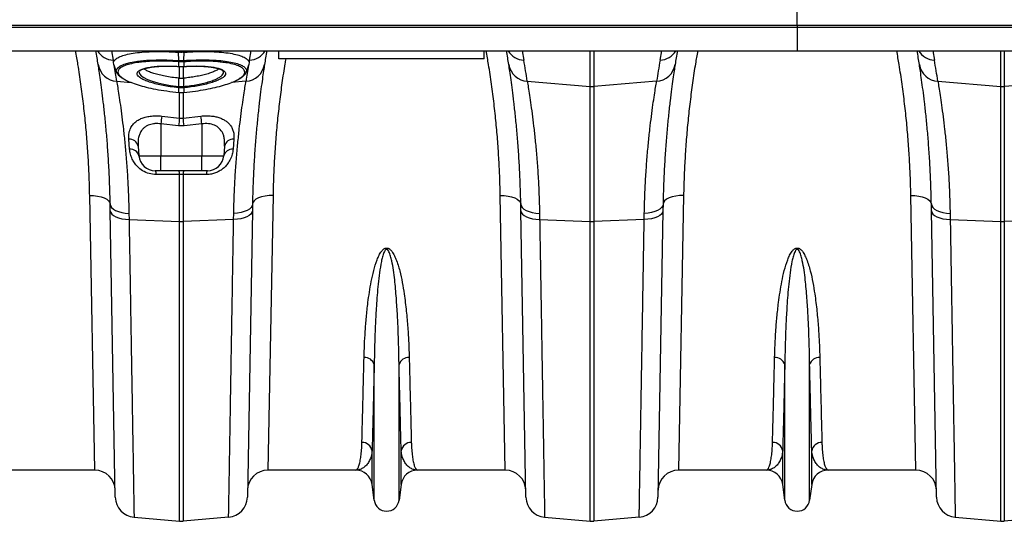
# Model space of a CAD drawing. Units: millimetres. Extents: x 773 to 17139, y 764 to 7801.
# Drawn here: x 4249 to 4729, y 6085 to 6330 of the extents above; entities that cross this region are included whole.
import ezdxf

# ---------------------------------------------------------------- set-up
doc = ezdxf.new("R2010")
doc.units = ezdxf.units.MM
doc.layers.add('ACO_DRAINAGE', color=7, linetype='CONTINUOUS')

# ---------------------------------------------------------------- blocks, each defined once
blk = doc.blocks.new('ACO_-_32831_-_PLAN')
at = {"layer": 'ACO_DRAINAGE', "linetype": 'Continuous'}
for p, q in [((0.03, 237), (0.03, 279)), ((-1004.58, 236), (0, 236)), ((-1004.55, 237), (0.03, 237)), ((0.03, 237), (0, 236)), ((0, 236), (1004.58, 236)), ((0, 236), (0, 224.4)), ((0.03, 237), (1004.62, 237)), ((-1004.58, 224.4), (0, 224.4)), ((-334, 224.4), (-333.19, 219.85)), ((-301.37, 223.76), (-300.87, 223.72)), ((-301.24, 219.7), (-301.37, 223.76)), ((-300.87, 223.72), (-300.87, 224.4)), ((-299.13, 224.4), (-299.13, 223.72)), ((-299.13, 223.72), (-298.63, 223.76)), ((-298.76, 219.7), (-298.63, 223.76)), ((-266.81, 219.85), (-266, 224.4)), ((-252.5, 220.5), (-252.5, 224.4)), ((-152.5, 220.5), (-152.5, 224.4)), ((-134, 224.4), (-133.19, 219.85)), ((-100.87, 207), (-100.87, 224.4)), ((-99.13, 224.4), (-99.13, 207)), ((-66.81, 219.85), (-66, 224.4)), ((0, 224.4), (1004.58, 224.4)), ((66, 224.4), (66.81, 219.85)), ((99.13, 207), (99.13, 224.4)), ((100.87, 224.4), (100.87, 207)), ((-332.82, 217.68), (-333.02, 218.85)), ((-332.91, 217.65), (-331.54, 213.88)), ((-331.72, 214.69), (-331.3, 215.89)), ((-331.3, 215.89), (-329.97, 217.02)), ((-329.97, 217.02), (-327.84, 217.98)), ((-327.84, 217.98), (-324.87, 218.79)), ((-324.87, 218.79), (-321.28, 219.41)), ((-321.28, 219.41), (-316.98, 219.83)), ((-316.98, 219.83), (-312.3, 220.02)), ((-312.3, 220.02), (-307.14, 219.99)), ((-307.14, 219.99), (-301.24, 219.7)), ((-301.34, 216.83), (-301.22, 216.82)), ((-301.33, 216.8), (-301.34, 216.83)), ((-301.33, 216.8), (-301.2, 216.79)), ((-301.33, 216.8), (-301.33, 216.8)), ((-301.24, 219.7), (-301.24, 219.7)), ((-301.24, 219.7), (-301.24, 219.7)), ((-301.22, 219.07), (-301.24, 219.07)), ((-301.22, 216.82), (-301.22, 219.07)), ((-301.21, 216.79), (-301.22, 216.82)), ((-301.2, 216.79), (-301.21, 216.79)), ((-300.87, 211.07), (-300.87, 216.77)), ((-299.13, 216.78), (-299.13, 211.07)), ((-298.8, 216.79), (-298.67, 216.8)), ((-298.79, 216.79), (-298.8, 216.79)), ((-298.78, 216.82), (-298.79, 216.79)), ((-298.78, 219.07), (-298.78, 216.82)), ((-298.76, 219.07), (-298.78, 219.07)), ((-298.78, 216.82), (-298.66, 216.83)), ((-298.67, 216.8), (-298.05, 216.84)), ((-298.66, 216.83), (-298.67, 216.8)), ((-298.67, 216.8), (-298.67, 216.8)), ((-268.46, 213.88), (-267.09, 217.65)), ((-266.98, 218.85), (-267.18, 217.68)), ((-152.5, 220.5), (-252.5, 220.5)), ((-331.52, 214.04), (-331.72, 214.69)), ((-320.49, 214.05), (-320.52, 213.91)), ((-320.52, 213.91), (-320.29, 213.13)), ((-320.4, 214.46), (-320.42, 214.4)), ((-320.29, 213.13), (-319.6, 212.3)), ((-319.6, 212.3), (-318.33, 211.39)), ((-318.33, 211.39), (-316.49, 210.48)), ((-301.22, 207.05), (-301.23, 211.1)), ((-300.87, 211.07), (-301.23, 211.1)), ((-298.77, 211.1), (-299.13, 211.07)), ((-298.78, 207.05), (-298.77, 211.1)), ((-279.61, 214.39), (-279.63, 214.46)), ((-331.49, 209.6), (-324.38, 208.99)), ((-316.49, 210.48), (-314.24, 209.63)), ((-314.24, 209.63), (-311.52, 208.84)), ((-311.52, 208.84), (-308.55, 208.15)), ((-308.55, 208.15), (-305.25, 207.57)), ((-305.25, 207.57), (-301.22, 207.05)), ((-301.22, 206.42), (-301.3, 206.43)), ((-301.22, 207.05), (-301.14, 207.05)), ((-301.22, 207.05), (-301.22, 207.05)), ((-301.22, 207.05), (-301.22, 207.05)), ((-301.22, 204.17), (-301.22, 206.42)), ((-298.86, 207.05), (-298.78, 207.05)), ((-298.7, 206.43), (-298.78, 206.42)), ((-298.78, 206.42), (-298.78, 204.17)), ((-268.51, 209.6), (-275.64, 208.99)), ((-131.49, 209.6), (-100.87, 207)), ((-100.87, 141.2), (-100.87, 207)), ((-68.51, 209.6), (-99.13, 207)), ((-99.13, 207), (-99.13, 141.2)), ((68.51, 209.6), (99.13, 207)), ((99.13, 141.2), (99.13, 207)), ((131.49, 209.6), (100.87, 207)), ((100.87, 207), (100.87, 141.2)), ((-301.28, 204.18), (-301.22, 204.17)), ((-301.28, 204.18), (-301.28, 204.15)), ((-301.28, 204.15), (-301.23, 204.14)), ((-301.28, 204.15), (-301.28, 204.15)), ((-301.22, 204.14), (-301.23, 204.14)), ((-301.22, 204.17), (-301.22, 204.14)), ((-300.87, 191.66), (-300.87, 204.23)), ((-299.13, 204.27), (-299.13, 191.66)), ((-298.78, 204.17), (-298.72, 204.18)), ((-298.78, 204.14), (-298.78, 204.17)), ((-298.77, 204.14), (-298.78, 204.14)), ((-298.77, 204.14), (-298.72, 204.15)), ((-298.72, 204.15), (-298.72, 204.18)), ((-298.72, 204.15), (-298.72, 204.15)), ((-309.56, 192.62), (-300.87, 191.66)), ((-299.13, 191.66), (-290.44, 192.62)), ((-301.31, 187.87), (-310, 188.82)), ((-310, 188.82), (-310, 173.3)), ((-298.69, 187.87), (-301.31, 187.87)), ((-300.87, 191.66), (-299.13, 191.66)), ((-290, 188.82), (-298.69, 187.87)), ((-290, 188.82), (-290, 173.3)), ((-325.18, 176.42), (-325.59, 181.3)), ((-321.05, 177.99), (-320.64, 173.3)), ((-278.95, 177.99), (-279.36, 173.3)), ((-274.41, 181.3), (-274.82, 176.42)), ((-320.64, 173.3), (-310, 173.3)), ((-310, 173.3), (-290, 173.3)), ((-310, 166), (-310, 173.3)), ((-290, 173.3), (-279.36, 173.3)), ((-290, 171.85), (-290, 173.3)), ((-290, 170.46), (-290, 171.85)), ((-290, 169.2), (-290, 170.46)), ((-290, 168.1), (-290, 169.2)), ((-290, 167.21), (-290, 168.1)), ((-310, 166), (-312.67, 166)), ((-290, 166), (-310, 166)), ((-300.87, 141.2), (-300.87, 164.13)), ((-299.13, 164.13), (-300.87, 164.13)), ((-299.13, 164.13), (-299.13, 141.2)), ((-290, 166.54), (-290, 167.21)), ((-290, 166.14), (-290, 166.54)), ((-290, 166), (-290, 166.14)), ((-287.33, 166), (-290, 166)), ((-342.21, 20), (-344.65, 153.88)), ((-344.65, 153.88), (-342.71, 153.82)), ((-342.71, 153.82), (-340.84, 153.6)), ((-340.84, 153.6), (-339.12, 153.23)), ((-259.16, 153.6), (-260.88, 153.23)), ((-257.29, 153.82), (-259.16, 153.6)), ((-255.35, 153.88), (-257.79, 20)), ((-255.35, 153.88), (-257.29, 153.82)), ((-142.21, 20), (-144.65, 153.88)), ((-144.65, 153.88), (-142.71, 153.82)), ((-142.71, 153.82), (-140.84, 153.6)), ((-140.84, 153.6), (-139.12, 153.23)), ((-59.16, 153.6), (-60.88, 153.23)), ((-57.29, 153.82), (-59.16, 153.6)), ((-55.35, 153.88), (-57.79, 20)), ((-55.35, 153.88), (-57.29, 153.82)), ((57.79, 20), (55.35, 153.88)), ((55.35, 153.88), (57.29, 153.82)), ((57.29, 153.82), (59.16, 153.6)), ((59.16, 153.6), (60.88, 153.23)), ((-339.12, 153.23), (-337.61, 152.71)), ((-337.61, 152.71), (-336.36, 152.07)), ((-336.36, 152.07), (-335.43, 151.33)), ((-335.43, 151.33), (-334.86, 150.53)), ((-334.86, 150.53), (-334.65, 149.68)), ((-334.59, 146.41), (-334.65, 149.68)), ((-334.65, 149.68), (-334.47, 148.83)), ((-334.47, 148.83), (-333.95, 148.01)), ((-265.53, 148.83), (-266.05, 148.01)), ((-265.35, 149.68), (-265.53, 148.83)), ((-265.35, 149.68), (-265.41, 146.41)), ((-265.14, 150.53), (-265.35, 149.68)), ((-264.57, 151.33), (-265.14, 150.53)), ((-263.64, 152.07), (-264.57, 151.33)), ((-262.39, 152.71), (-263.64, 152.07)), ((-260.88, 153.23), (-262.39, 152.71)), ((-139.12, 153.23), (-137.61, 152.71)), ((-137.61, 152.71), (-136.36, 152.07)), ((-136.36, 152.07), (-135.43, 151.33)), ((-135.43, 151.33), (-134.86, 150.53)), ((-134.86, 150.53), (-134.65, 149.68)), ((-134.59, 146.41), (-134.65, 149.68)), ((-134.65, 149.68), (-134.47, 148.83)), ((-134.47, 148.83), (-133.95, 148.01)), ((-65.53, 148.83), (-66.05, 148.01)), ((-65.35, 149.68), (-65.53, 148.83)), ((-65.35, 149.68), (-65.41, 146.41)), ((-65.14, 150.53), (-65.35, 149.68)), ((-64.57, 151.33), (-65.14, 150.53)), ((-63.64, 152.07), (-64.57, 151.33)), ((-62.39, 152.71), (-63.64, 152.07)), ((-60.88, 153.23), (-62.39, 152.71)), ((60.88, 153.23), (62.39, 152.71)), ((62.39, 152.71), (63.64, 152.07)), ((63.64, 152.07), (64.57, 151.33)), ((64.57, 151.33), (65.14, 150.53)), ((65.14, 150.53), (65.35, 149.68)), ((65.41, 146.41), (65.35, 149.68)), ((65.35, 149.68), (65.53, 148.83)), ((65.53, 148.83), (66.05, 148.01)), ((-332.16, 6.8), (-334.59, 146.41)), ((-334.59, 146.41), (-334.41, 145.6)), ((-334.41, 145.6), (-333.89, 144.82)), ((-333.95, 148.01), (-333.12, 147.25)), ((-333.89, 144.82), (-333.06, 144.11)), ((-333.12, 147.25), (-332, 146.59)), ((-333.06, 144.11), (-331.94, 143.47)), ((-332, 146.59), (-330.63, 146.03)), ((-330.63, 146.03), (-329.06, 145.6)), ((-329.06, 145.6), (-327.34, 145.32)), ((-327.34, 145.32), (-325.52, 145.19)), ((-325.52, 145.19), (-325.47, 142.16)), ((-274.53, 142.16), (-274.48, 145.19)), ((-272.66, 145.32), (-274.48, 145.19)), ((-270.94, 145.6), (-272.66, 145.32)), ((-269.37, 146.03), (-270.94, 145.6)), ((-268, 146.59), (-269.37, 146.03)), ((-266.94, 144.11), (-268.06, 143.47)), ((-266.88, 147.25), (-268, 146.59)), ((-265.41, 146.41), (-267.84, 6.8)), ((-266.11, 144.82), (-266.94, 144.11)), ((-266.05, 148.01), (-266.88, 147.25)), ((-265.59, 145.6), (-266.11, 144.82)), ((-265.41, 146.41), (-265.59, 145.6)), ((-132.16, 6.8), (-134.59, 146.41)), ((-134.59, 146.41), (-134.41, 145.6)), ((-134.41, 145.6), (-133.89, 144.82)), ((-133.95, 148.01), (-133.12, 147.25)), ((-133.89, 144.82), (-133.06, 144.11)), ((-133.12, 147.25), (-132, 146.59)), ((-133.06, 144.11), (-131.94, 143.47)), ((-132, 146.59), (-130.63, 146.03)), ((-130.63, 146.03), (-129.06, 145.6)), ((-129.06, 145.6), (-127.34, 145.32)), ((-127.34, 145.32), (-125.52, 145.19)), ((-125.52, 145.19), (-125.47, 142.16)), ((-74.53, 142.16), (-74.48, 145.19)), ((-72.66, 145.32), (-74.48, 145.19)), ((-70.94, 145.6), (-72.66, 145.32)), ((-69.37, 146.03), (-70.94, 145.6)), ((-68, 146.59), (-69.37, 146.03)), ((-66.94, 144.11), (-68.06, 143.47)), ((-66.88, 147.25), (-68, 146.59)), ((-65.41, 146.41), (-67.84, 6.8)), ((-66.11, 144.82), (-66.94, 144.11)), ((-66.05, 148.01), (-66.88, 147.25)), ((-65.59, 145.6), (-66.11, 144.82)), ((-65.41, 146.41), (-65.59, 145.6)), ((67.84, 6.8), (65.41, 146.41)), ((65.41, 146.41), (65.59, 145.6)), ((65.59, 145.6), (66.11, 144.82)), ((66.05, 148.01), (66.88, 147.25)), ((66.11, 144.82), (66.94, 144.11)), ((66.88, 147.25), (68, 146.59)), ((66.94, 144.11), (68.06, 143.47)), ((68, 146.59), (69.37, 146.03)), ((69.37, 146.03), (70.94, 145.6)), ((70.94, 145.6), (72.66, 145.32)), ((72.66, 145.32), (74.48, 145.19)), ((74.48, 145.19), (74.53, 142.16)), ((-331.94, 143.47), (-330.57, 142.95)), ((-330.57, 142.95), (-329, 142.54)), ((-329, 142.54), (-327.28, 142.28)), ((-327.28, 142.28), (-325.47, 142.16)), ((-325.47, 142.16), (-300.87, 141.2)), ((-300.87, -4.92), (-300.87, 141.2)), ((-274.53, 142.16), (-299.13, 141.2)), ((-299.13, 141.2), (-299.13, -4.92)), ((-272.72, 142.28), (-274.53, 142.16)), ((-271, 142.54), (-272.72, 142.28)), ((-269.43, 142.95), (-271, 142.54)), ((-268.06, 143.47), (-269.43, 142.95)), ((-131.94, 143.47), (-130.57, 142.95)), ((-130.57, 142.95), (-129, 142.54)), ((-129, 142.54), (-127.28, 142.28)), ((-127.28, 142.28), (-125.47, 142.16)), ((-125.47, 142.16), (-100.87, 141.2)), ((-100.87, -4.92), (-100.87, 141.2)), ((-74.53, 142.16), (-99.13, 141.2)), ((-99.13, 141.2), (-99.13, -4.92)), ((-72.72, 142.28), (-74.53, 142.16)), ((-71, 142.54), (-72.72, 142.28)), ((-69.43, 142.95), (-71, 142.54)), ((-68.06, 143.47), (-69.43, 142.95)), ((68.06, 143.47), (69.43, 142.95)), ((69.43, 142.95), (71, 142.54)), ((71, 142.54), (72.72, 142.28)), ((72.72, 142.28), (74.53, 142.16)), ((74.53, 142.16), (99.13, 141.2)), ((99.13, -4.92), (99.13, 141.2)), ((125.47, 142.16), (100.87, 141.2)), ((100.87, 141.2), (100.87, -4.92)), ((-206.05, 5.3), (-206.05, 71.46)), ((-193.95, 5.3), (-193.95, 71.46)), ((-6.05, 5.3), (-6.05, 71.46)), ((6.05, 5.3), (6.05, 71.46)), ((-207.08, 13.05), (-207.08, 29.42)), ((-192.92, 13.05), (-192.92, 29.42)), ((-7.08, 13.05), (-7.08, 29.42)), ((7.08, 13.05), (7.08, 29.42)), ((-342.21, 20), (-384.99, 20)), ((-215.01, 20), (-257.79, 20)), ((-142.21, 20), (-184.99, 20)), ((-15.01, 20), (-57.79, 20)), ((57.79, 20), (15.01, 20)), ((-206.05, 5.3), (-207.08, 13.05)), ((-192.92, 13.05), (-193.95, 5.3)), ((-6.05, 5.3), (-7.08, 13.05)), ((7.08, 13.05), (6.05, 5.3)), ((-323.03, -2.99), (-300.87, -4.92)), ((-276.97, -2.99), (-299.13, -4.92)), ((-123.03, -2.99), (-100.87, -4.92)), ((-76.97, -2.99), (-99.13, -4.92)), ((76.97, -2.99), (99.13, -4.92)), ((123.03, -2.99), (100.87, -4.92))]:
    blk.add_line(p, q, dxfattribs=at)
for centre, radius, start, end in [((-834.57, 140.95), 500, 8.8327, 9.6077), ((-332.53, 229.72), 9.89, 212.4879, 266.1263), ((-267.47, 229.72), 9.89, 273.8737, 327.5121), ((234.57, 140.95), 500, 170.3923, 171.1673), ((-634.57, 140.95), 500, 8.8327, 9.6077), ((-132.53, 229.72), 9.89, 212.4879, 266.1263), ((-67.47, 229.72), 9.89, 273.8737, 327.5121), ((434.57, 140.95), 500, 170.3923, 171.1673), ((-434.57, 140.95), 500, 8.8327, 9.6077), ((67.47, 229.72), 9.89, 212.4879, 266.1263), ((-330.88, 219.34), 9.76, 189.4778, 266.3957), ((-835.45, 131.29), 510, 9.8858, 10), ((-835.45, 131.29), 510, 8.8327, 9.7109), ((-297.05, 219.36), 4.2, 175.4472, 183.978), ((-296.92, 219.35), 4.31, 175.4296, 183.7383), ((-303.08, 219.35), 4.31, 356.2617, 4.5704), ((-302.95, 219.36), 4.2, 356.022, 4.5528), ((-269.12, 219.34), 9.76, 273.6043, 350.5222), ((235.45, 131.29), 510, 170.2891, 171.1673), ((235.45, 131.29), 510, 170, 170.1142), ((-130.88, 219.34), 9.76, 189.4778, 266.3957), ((-635.45, 131.29), 510, 8.8327, 10), ((435.45, 131.29), 510, 170, 171.1673), ((-69.12, 219.34), 9.76, 273.6043, 350.5222), ((69.12, 219.34), 9.76, 189.4778, 266.3957), ((-435.45, 131.29), 510, 8.8327, 10), ((-309.35, 207.83), 8.17, 350.1434, 354.5637), ((-309.2, 207.81), 8.1, 350.1044, 354.5613), ((-290.8, 207.81), 8.1, 185.4387, 189.8956), ((-290.65, 207.83), 8.17, 185.4363, 189.8566), ((-100, 217.27), 10.3, 265.1483, 274.8517), ((100, 217.27), 10.3, 265.1483, 274.8517), ((-11.73, 156.53), 300.01, 173.0908, 173.821), ((-588.27, 156.53), 300.01, 6.179, 6.9092), ((-2.49, 155.4), 300.58, 173.0713, 173.7978), ((-597.51, 155.4), 300.58, 6.2022, 6.9287), ((-325.22, 177.03), 4.28, 12.9189, 94.9701), ((-274.78, 177.03), 4.28, 85.0299, 167.0811), ((-324.71, 172.24), 4.21, 14.6432, 96.4374), ((-312.67, 174), 8, 185, 270), ((-287.33, 174), 8, 270, 355), ((-275.29, 172.24), 4.21, 83.5626, 165.3568), ((-315.48, 164.35), 3.26, 355.5218, 30.314), ((-304.05, 164.37), 3.19, 355.5319, 30.6454), ((-295.95, 164.37), 3.19, 149.3546, 184.4681), ((-284.52, 164.35), 3.26, 149.686, 184.4782), ((-300, 163.65), 22.47, 267.7771, 272.2229), ((-100, 163.65), 22.47, 267.7771, 272.2229), ((100, 163.65), 22.47, 267.7771, 272.2229), ((-210.64, 70.07), 4.79, 16.8212, 94.3923), ((-189.36, 70.07), 4.79, 85.6077, 163.1788), ((-10.64, 70.07), 4.79, 16.8212, 94.3923), ((10.64, 70.07), 4.79, 85.6077, 163.1788), ((-211.94, 28.61), 4.93, 9.5346, 91.1391), ((-188.06, 28.61), 4.93, 88.8609, 170.4654), ((-11.94, 28.61), 4.93, 9.5346, 91.1391), ((11.94, 28.61), 4.93, 88.8609, 170.4654), ((-342.21, 10), 10, 1, 90), ((-257.79, 10), 10, 90, 179), ((-215.01, 12), 8, 7.5666, 90), ((-184.99, 12), 8, 90, 172.4334), ((-142.21, 10), 10, 1, 90), ((-57.79, 10), 10, 90, 179), ((-15.01, 12), 8, 7.5666, 90), ((15.01, 12), 8, 90, 172.4334), ((57.79, 10), 10, 1, 90), ((-322.16, 6.98), 10, 181, 265), ((-277.84, 6.98), 10, 275, 359), ((-200, 6.1), 6.1, 187.5666, 352.4334), ((-122.16, 6.98), 10, 181, 265), ((-77.84, 6.98), 10, 275, 359), ((0, 6.1), 6.1, 187.5666, 352.4334), ((77.84, 6.98), 10, 181, 265), ((-300, 5.04), 10, 265, 275), ((-100, 5.04), 10, 265, 275), ((100, 5.04), 10, 265, 275)]:
    blk.add_arc(centre, radius, start, end, dxfattribs=at)
for points, knots in [([(-344.65, 153.88), (-344.72, 156.74), (-344.85, 162.46), (-345.27, 171.24), (-345.86, 180.17), (-346.66, 189.31), (-347.66, 198.63), (-348.88, 208.12), (-350.16, 216.72), (-351.12, 222.17), (-351.51, 224.4)], [0, 0, 0, 0, 0.127406, 0.254811, 0.383214, 0.511618, 0.643229, 0.774841, 0.907579, 1, 1, 1, 1]), ([(-333.02, 218.85), (-332.93, 219.1), (-332.69, 219.79), (-331.53, 220.83), (-329.35, 221.89), (-326.32, 222.77), (-322.56, 223.46), (-318.14, 223.92), (-313.07, 224.15), (-307.43, 224.13), (-303.39, 223.89), (-301.37, 223.76)], [0, 0, 0, 0, 0.066908, 0.1806703, 0.2944349, 0.4084553, 0.5224763, 0.6367768, 0.7510766, 0.8755392, 1, 1, 1, 1]), ([(-299.13, 223.72), (-299.24, 223.72), (-299.59, 223.69), (-300.17, 223.68), (-300.64, 223.71), (-300.87, 223.72)], [0, 0, 0, 0, 0.196581, 0.598291, 1, 1, 1, 1]), ([(-298.63, 223.76), (-296.78, 223.88), (-293.06, 224.11), (-287.7, 224.16), (-282.7, 223.98), (-278.17, 223.56), (-274.28, 222.91), (-271.1, 222.05), (-268.77, 221.02), (-267.39, 219.93), (-267.1, 219.17), (-266.98, 218.85)], [0, 0, 0, 0, 0.114368, 0.228739, 0.343104, 0.45747, 0.571916, 0.686361, 0.800692, 0.91502, 1, 1, 1, 1]), ([(-144.65, 153.88), (-144.72, 156.74), (-144.85, 162.46), (-145.27, 171.24), (-145.86, 180.17), (-146.66, 189.31), (-147.66, 198.63), (-148.88, 208.12), (-150.16, 216.72), (-151.12, 222.17), (-151.51, 224.4)], [0, 0, 0, 0, 0.127406, 0.254811, 0.383214, 0.511618, 0.643229, 0.774841, 0.907579, 1, 1, 1, 1]), ([(-48.49, 224.4), (-48.86, 222.3), (-49.78, 217.11), (-51.01, 208.84), (-52.22, 199.63), (-53.24, 190.38), (-54.06, 181.15), (-54.69, 171.93), (-55.14, 162.82), (-55.28, 156.86), (-55.35, 153.88)], [0, 0, 0, 0, 0.087068, 0.214452, 0.342855, 0.471259, 0.602889, 0.734519, 0.867259, 1, 1, 1, 1]), ([(55.35, 153.88), (55.28, 156.74), (55.15, 162.46), (54.73, 171.24), (54.14, 180.17), (53.34, 189.31), (52.34, 198.63), (51.12, 208.12), (49.84, 216.72), (48.88, 222.17), (48.49, 224.4)], [0, 0, 0, 0, 0.127406, 0.254811, 0.383214, 0.511618, 0.643229, 0.774841, 0.907579, 1, 1, 1, 1]), ([(-334.65, 149.68), (-334.73, 152.96), (-334.88, 159.53), (-335.32, 168.74), (-335.88, 177.39), (-336.54, 185.45), (-337.26, 192.88), (-338.01, 199.56), (-338.74, 205.4), (-339.41, 210.41), (-340.03, 214.64), (-340.35, 216.7), (-340.5, 217.73)], [0, 0, 0, 0, 0.098662, 0.198031, 0.29655, 0.39507, 0.496397, 0.597724, 0.696882, 0.796039, 0.89802, 1, 1, 1, 1]), ([(-319.34, 218.93), (-319.78, 218.89), (-321.64, 218.71), (-324.31, 218.2), (-327.23, 217.4), (-329.31, 216.43), (-330.6, 215.31), (-331, 214.15), (-330.61, 212.93), (-329.57, 211.71), (-328.18, 210.86), (-327.51, 210.45)], [0, 0, 0, 0, 0.039467, 0.165385, 0.287241, 0.412594, 0.534455, 0.659853, 0.763963, 0.885108, 1, 1, 1, 1]), ([(-319.17, 210.75), (-319.67, 211.06), (-320.61, 211.64), (-321.35, 212.5), (-321.61, 213.23), (-321.45, 213.98), (-320.82, 214.7), (-319.54, 215.42), (-317.68, 216.03), (-315.33, 216.51), (-312.54, 216.84), (-309.4, 217.03), (-305.99, 217.05), (-303.25, 216.96), (-301.69, 216.85), (-301.34, 216.83)], [0, 0, 0, 0, 0.084611, 0.159188, 0.233766, 0.292761, 0.377944, 0.463128, 0.548483, 0.633839, 0.719162, 0.804484, 0.889809, 0.975134, 1, 1, 1, 1]), ([(-320.39, 214.46), (-320.39, 214.46), (-320.38, 214.5), (-320.29, 214.65), (-319.92, 214.97), (-319.24, 215.34), (-318.26, 215.71), (-316.98, 216.06), (-315.4, 216.38), (-313.55, 216.65), (-311.47, 216.84), (-309.21, 216.97), (-306.83, 217.01), (-304.36, 216.97), (-302.51, 216.88), (-301.5, 216.82), (-301.32, 216.81)], [0, 0, 0, 0, 0.006986, 0.078387, 0.148142, 0.221642, 0.297732, 0.378114, 0.46202, 0.548412, 0.636201, 0.72428, 0.811565, 0.897559, 0.982382, 1, 1, 1, 1]), ([(-301.24, 219.07), (-303.17, 219.19), (-306.82, 219.42), (-311.97, 219.43), (-316.16, 219.28), (-318.43, 219.03), (-319.34, 218.93)], [0, 0, 0, 0, 0.294587, 0.555514, 0.823984, 1, 1, 1, 1]), ([(-301.24, 219.7), (-301.24, 219.7), (-301.23, 219.7), (-301.22, 219.7), (-301.22, 219.7)], [0, 0, 0, 0, 0.002879, 1, 1, 1, 1]), ([(-301.22, 219.7), (-301.09, 219.69), (-300.68, 219.66), (-300, 219.65), (-299.32, 219.66), (-298.91, 219.69), (-298.78, 219.7)], [0, 0, 0, 0, 0.16039, 0.5, 0.838895, 1, 1, 1, 1]), ([(-298.78, 219.07), (-298.91, 219.06), (-299.32, 219.03), (-300, 219.02), (-300.68, 219.03), (-301.09, 219.06), (-301.22, 219.07)], [0, 0, 0, 0, 0.161147, 0.5, 0.839568, 1, 1, 1, 1]), ([(-301.22, 216.82), (-301.09, 216.81), (-300.69, 216.79), (-299.87, 216.77), (-299.19, 216.8), (-298.78, 216.82)], [0, 0, 0, 0, 0.156226, 0.50007, 1, 1, 1, 1]), ([(-301.2, 216.8), (-301.09, 216.79), (-300.36, 216.73), (-299.55, 216.73), (-298.87, 216.79), (-298.8, 216.79)], [0, 0, 0, 0, 0.1474656, 0.910781, 1, 1, 1, 1]), ([(-298.78, 219.7), (-298.78, 219.7), (-298.77, 219.7), (-298.76, 219.7), (-298.76, 219.7)], [0, 0, 0, 0, 0.997121, 1, 1, 1, 1]), ([(-298.76, 219.7), (-298.76, 219.7), (-298.09, 219.75), (-295.66, 219.9), (-291.47, 220.06), (-286.46, 220.03), (-281.79, 219.78), (-277.66, 219.31), (-274.14, 218.62), (-271.38, 217.76), (-269.41, 216.73), (-268.47, 215.69), (-268.17, 214.78), (-268.41, 214.26), (-268.51, 214.04)], [0, 0, 0, 0, 0.0000012, 0.0394324, 0.1422824, 0.2480821, 0.3509446, 0.4567562, 0.5598668, 0.6659711, 0.7688027, 0.8746387, 0.9473041, 1, 1, 1, 1]), ([(-279.82, 218.82), (-280.63, 218.93), (-282.74, 219.2), (-286.74, 219.4), (-291.63, 219.43), (-295.71, 219.28), (-298.1, 219.12), (-298.76, 219.07)], [0, 0, 0, 0, 0.154131, 0.404538, 0.65495, 0.905361, 1, 1, 1, 1]), ([(-298.66, 216.83), (-297.15, 216.91), (-294.43, 217.06), (-290.73, 217.03), (-287.58, 216.86), (-284.78, 216.52), (-282.42, 216.06), (-280.56, 215.46), (-279.29, 214.78), (-278.59, 214.04), (-278.41, 213.41), (-278.54, 212.72), (-279.05, 211.97), (-280.17, 211.07), (-281.36, 210.49), (-281.92, 210.22)], [0, 0, 0, 0, 0.101722, 0.18294, 0.264158, 0.345145, 0.426133, 0.506878, 0.587623, 0.658647, 0.72967, 0.765955, 0.84644, 0.926924, 1, 1, 1, 1]), ([(-298.05, 216.84), (-297.71, 216.86), (-296.6, 216.93), (-294.69, 216.99), (-292.36, 217), (-290.07, 216.93), (-287.88, 216.79), (-285.85, 216.57), (-284.03, 216.28), (-282.48, 215.93), (-281.24, 215.54), (-280.34, 215.13), (-279.81, 214.76), (-279.64, 214.53), (-279.62, 214.48), (-279.62, 214.47)], [0, 0, 0, 0, 0.034612, 0.115491, 0.200607, 0.287806, 0.376786, 0.466894, 0.557121, 0.646126, 0.732798, 0.816098, 0.895207, 0.97047, 1, 1, 1, 1]), ([(-272.68, 210.37), (-272.04, 210.73), (-270.64, 211.54), (-269.46, 212.79), (-269.03, 213.95), (-269.28, 215.06), (-270.21, 216.1), (-272.08, 217.13), (-274.8, 217.99), (-277.41, 218.56), (-279.3, 218.77), (-279.82, 218.82)], [0, 0, 0, 0, 0.104462, 0.229686, 0.354912, 0.443138, 0.569911, 0.696687, 0.823929, 0.951172, 1, 1, 1, 1]), ([(-259.5, 217.73), (-259.65, 216.75), (-259.95, 214.8), (-260.54, 210.75), (-261.2, 205.87), (-261.93, 200.07), (-262.68, 193.4), (-263.42, 185.96), (-264.08, 177.88), (-264.65, 169.18), (-265.11, 159.81), (-265.27, 153.06), (-265.35, 149.68)], [0, 0, 0, 0, 0.097081, 0.194803, 0.294341, 0.393878, 0.496269, 0.59866, 0.697548, 0.796435, 0.898218, 1, 1, 1, 1]), ([(-249.16, 220.5), (-249.3, 219.7), (-249.98, 215.81), (-251.01, 208.84), (-252.22, 199.62), (-253.24, 190.38), (-254.06, 181.15), (-254.69, 171.93), (-255.14, 162.82), (-255.28, 156.86), (-255.35, 153.88)], [0, 0, 0, 0, 0.035147, 0.1697756, 0.3054816, 0.4411876, 0.5803039, 0.7194206, 0.85971, 1, 1, 1, 1]), ([(-134.65, 149.68), (-134.73, 152.96), (-134.88, 159.53), (-135.32, 168.74), (-135.88, 177.39), (-136.54, 185.45), (-137.26, 192.88), (-138.01, 199.56), (-138.74, 205.4), (-139.41, 210.41), (-140.03, 214.64), (-140.35, 216.7), (-140.5, 217.73)], [0, 0, 0, 0, 0.098662, 0.198031, 0.29655, 0.39507, 0.496397, 0.597724, 0.696882, 0.796039, 0.89802, 1, 1, 1, 1]), ([(-59.5, 217.73), (-59.65, 216.75), (-59.95, 214.8), (-60.54, 210.75), (-61.2, 205.87), (-61.93, 200.07), (-62.68, 193.4), (-63.42, 185.96), (-64.08, 177.88), (-64.65, 169.18), (-65.11, 159.81), (-65.27, 153.06), (-65.35, 149.68)], [0, 0, 0, 0, 0.097081, 0.194803, 0.294341, 0.393878, 0.496269, 0.59866, 0.697548, 0.796435, 0.898218, 1, 1, 1, 1]), ([(65.35, 149.68), (65.27, 152.96), (65.12, 159.53), (64.68, 168.74), (64.12, 177.39), (63.46, 185.45), (62.74, 192.88), (61.99, 199.56), (61.26, 205.4), (60.59, 210.41), (59.97, 214.64), (59.65, 216.7), (59.5, 217.73)], [0, 0, 0, 0, 0.098662, 0.198031, 0.29655, 0.39507, 0.496397, 0.597724, 0.696882, 0.796039, 0.89802, 1, 1, 1, 1]), ([(-331.56, 214.03), (-331.55, 213.97), (-331.45, 213.61), (-331, 212.99), (-330.21, 212.14), (-329.15, 211.32), (-328.23, 210.8), (-327.8, 210.56)], [0, 0, 0, 0, 0.039202, 0.255054, 0.499188, 0.768261, 1, 1, 1, 1]), ([(-301.23, 211.1), (-302.35, 211.23), (-304.65, 211.48), (-307.86, 212.02), (-310.8, 212.66), (-313.36, 213.36), (-315.53, 214.14), (-317.23, 214.91), (-317.95, 215.44), (-318.28, 215.68)], [0, 0, 0, 0, 0.1497144, 0.3043291, 0.4456276, 0.5910924, 0.7312226, 0.8754667, 1, 1, 1, 1]), ([(-300.87, 211.07), (-300.66, 211.05), (-300.08, 211), (-299.5, 211.04), (-299.13, 211.07)], [0, 0, 0, 0, 0.358387, 1, 1, 1, 1]), ([(-298.78, 207.05), (-298.78, 207.05), (-298.22, 207.11), (-296.53, 207.3), (-293.72, 207.71), (-290.52, 208.32), (-287.56, 209.05), (-284.98, 209.86), (-282.82, 210.74), (-281.16, 211.66), (-280.01, 212.59), (-279.56, 213.34), (-279.44, 213.95), (-279.55, 214.23), (-279.61, 214.39)], [0, 0, 0, 0, 0.000002, 0.050953, 0.155046, 0.262173, 0.366118, 0.473098, 0.576752, 0.683417, 0.786755, 0.893069, 0.940289, 1, 1, 1, 1]), ([(-281.74, 215.68), (-281.81, 215.61), (-282.17, 215.27), (-283.33, 214.65), (-285.19, 213.85), (-287.48, 213.11), (-290.13, 212.44), (-292.94, 211.88), (-295.86, 211.42), (-297.79, 211.21), (-298.77, 211.1)], [0, 0, 0, 0, 0.033772, 0.177507, 0.316707, 0.459933, 0.599378, 0.742817, 0.869933, 1, 1, 1, 1]), ([(-272.39, 210.46), (-272.07, 210.63), (-271.2, 211.09), (-270.1, 211.88), (-269.15, 212.79), (-268.61, 213.49), (-268.49, 213.9), (-268.46, 213.98)], [0, 0, 0, 0, 0.162283, 0.436087, 0.711549, 0.940573, 1, 1, 1, 1]), ([(-331.49, 209.6), (-331.34, 208.65), (-331.02, 206.76), (-330.41, 202.82), (-329.71, 198.06), (-328.96, 192.49), (-328.21, 186.23), (-327.47, 179.29), (-326.79, 171.61), (-326.21, 163.31), (-325.76, 154.52), (-325.6, 148.31), (-325.52, 145.19)], [0, 0, 0, 0, 0.098681, 0.197364, 0.29895, 0.400537, 0.499197, 0.597857, 0.699328, 0.800798, 0.900049, 1, 1, 1, 1]), ([(-327.51, 210.45), (-327.45, 210.42), (-326.75, 209.95), (-324.64, 209.05), (-321.23, 207.83), (-317.1, 206.7), (-312.4, 205.69), (-307.06, 204.79), (-303.23, 204.39), (-301.28, 204.18)], [0, 0, 0, 0, 0.012544, 0.168758, 0.329542, 0.485823, 0.646644, 0.820211, 1, 1, 1, 1]), ([(-301.3, 206.43), (-302.72, 206.59), (-305.32, 206.88), (-308.94, 207.51), (-312.11, 208.2), (-314.92, 208.98), (-317.37, 209.84), (-318.57, 210.45), (-319.17, 210.75)], [0, 0, 0, 0, 0.1908913, 0.3527439, 0.5145944, 0.6763106, 0.8380266, 1, 1, 1, 1]), ([(-298.78, 206.42), (-298.96, 206.41), (-299.37, 206.37), (-300.12, 206.35), (-300.75, 206.38), (-301.16, 206.42), (-301.22, 206.42)], [0, 0, 0, 0, 0.223773, 0.500038, 0.924446, 1, 1, 1, 1]), ([(-301.14, 207.05), (-301.08, 207.04), (-300.7, 207.01), (-300.11, 206.98), (-299.41, 207), (-299.03, 207.03), (-298.86, 207.05)], [0, 0, 0, 0, 0.075561, 0.499961, 0.776214, 1, 1, 1, 1]), ([(-298.72, 204.18), (-296.84, 204.38), (-293.24, 204.76), (-288.14, 205.59), (-283.53, 206.55), (-279.37, 207.65), (-275.85, 208.86), (-273.61, 209.78), (-272.8, 210.29), (-272.68, 210.37)], [0, 0, 0, 0, 0.175642, 0.335418, 0.495191, 0.654583, 0.813973, 0.973535, 1, 1, 1, 1]), ([(-281.92, 210.22), (-281.98, 210.19), (-282.61, 209.85), (-284.3, 209.25), (-286.97, 208.43), (-290.06, 207.7), (-293.41, 207.09), (-296.34, 206.68), (-298.12, 206.49), (-298.7, 206.43)], [0, 0, 0, 0, 0.016757, 0.195948, 0.375348, 0.554751, 0.73413, 0.913514, 1, 1, 1, 1]), ([(-274.48, 145.19), (-274.4, 148.29), (-274.24, 154.49), (-273.79, 163.28), (-273.21, 171.63), (-272.52, 179.36), (-271.78, 186.35), (-271.02, 192.63), (-270.27, 198.22), (-269.58, 202.93), (-268.97, 206.81), (-268.66, 208.67), (-268.51, 209.6)], [0, 0, 0, 0, 0.099325, 0.198652, 0.300879, 0.403108, 0.502459, 0.60181, 0.70405, 0.806288, 0.902815, 1, 1, 1, 1]), ([(-131.49, 209.6), (-131.34, 208.65), (-131.02, 206.76), (-130.41, 202.82), (-129.71, 198.06), (-128.96, 192.49), (-128.21, 186.23), (-127.47, 179.29), (-126.79, 171.61), (-126.21, 163.31), (-125.76, 154.52), (-125.6, 148.31), (-125.52, 145.19)], [0, 0, 0, 0, 0.098681, 0.197364, 0.29895, 0.400537, 0.499197, 0.597857, 0.699328, 0.800798, 0.900049, 1, 1, 1, 1]), ([(-74.48, 145.19), (-74.4, 148.29), (-74.24, 154.49), (-73.79, 163.28), (-73.21, 171.63), (-72.52, 179.36), (-71.78, 186.35), (-71.02, 192.63), (-70.27, 198.22), (-69.58, 202.93), (-68.97, 206.81), (-68.66, 208.67), (-68.51, 209.6)], [0, 0, 0, 0, 0.0993253, 0.1986518, 0.3008794, 0.4031077, 0.502459, 0.6018099, 0.7040497, 0.8062881, 0.9028147, 1, 1, 1, 1]), ([(68.51, 209.6), (68.66, 208.65), (68.98, 206.76), (69.59, 202.82), (70.29, 198.06), (71.04, 192.49), (71.79, 186.23), (72.53, 179.29), (73.21, 171.61), (73.79, 163.31), (74.24, 154.52), (74.4, 148.31), (74.48, 145.19)], [0, 0, 0, 0, 0.098681, 0.197364, 0.29895, 0.400537, 0.499197, 0.597857, 0.699328, 0.800798, 0.900049, 1, 1, 1, 1]), ([(-301.22, 204.17), (-301.12, 204.16), (-300.71, 204.13), (-299.97, 204.1), (-299.26, 204.13), (-298.85, 204.17), (-298.78, 204.17)], [0, 0, 0, 0, 0.129337, 0.500012, 0.911882, 1, 1, 1, 1]), ([(-301.22, 204.15), (-301.1, 204.14), (-300.29, 204.05), (-299.47, 204.1), (-298.77, 204.14)], [0, 0, 0, 0, 0.149574, 1, 1, 1, 1]), ([(-325.59, 181.3), (-325.62, 182.15), (-325.67, 183.84), (-325.09, 186.07), (-324.08, 187.99), (-322.75, 189.49), (-321.09, 190.7), (-319.21, 191.63), (-317.02, 192.3), (-314.63, 192.69), (-312.1, 192.82), (-310.41, 192.68), (-309.56, 192.62)], [0, 0, 0, 0, 0.129831, 0.25955, 0.366774, 0.473889, 0.563466, 0.652965, 0.741796, 0.830564, 0.915281, 1, 1, 1, 1]), ([(-290.44, 192.62), (-289.67, 192.68), (-288.13, 192.81), (-285.86, 192.73), (-283.69, 192.44), (-281.69, 191.93), (-279.89, 191.22), (-278.29, 190.29), (-276.93, 189.16), (-275.78, 187.76), (-274.95, 186.12), (-274.35, 183.96), (-274.38, 182.3), (-274.41, 181.3)], [0, 0, 0, 0, 0.077025, 0.154046, 0.231572, 0.30913, 0.388374, 0.467667, 0.555133, 0.642658, 0.745006, 0.84742, 1, 1, 1, 1]), ([(-310, 188.82), (-310.96, 188.91), (-312.16, 189.02), (-314.28, 188.79), (-315.62, 188.42), (-317.08, 187.71), (-318.13, 187), (-319.27, 185.83), (-320.17, 184.39), (-320.83, 182.55), (-321.17, 180.41), (-321.09, 178.8), (-321.05, 177.99)], [0, 0, 0, 0, 0.1277599, 0.1596949, 0.2952332, 0.3284967, 0.4164353, 0.5044996, 0.614136, 0.7239319, 0.8618924, 1, 1, 1, 1]), ([(-278.95, 177.99), (-278.91, 178.94), (-278.84, 180.52), (-279.2, 182.6), (-279.9, 184.62), (-281.28, 186.64), (-283.69, 188.25), (-286.71, 189.08), (-288.91, 188.91), (-290, 188.82)], [0, 0, 0, 0, 0.163683, 0.270847, 0.377921, 0.554111, 0.708128, 0.854951, 1, 1, 1, 1]), ([(-312.23, 164.1), (-313.41, 164.19), (-315.76, 164.38), (-318.99, 165.89), (-321.32, 167.8), (-322.92, 169.8), (-324.06, 171.82), (-324.87, 174.06), (-325.08, 175.64), (-325.18, 176.42)], [0, 0, 0, 0, 0.1547811, 0.3105366, 0.4717054, 0.5885702, 0.7055959, 0.8527157, 1, 1, 1, 1]), ([(-274.82, 176.42), (-274.92, 175.61), (-275.14, 173.99), (-275.98, 171.73), (-277.12, 169.74), (-278.4, 168.15), (-279.87, 166.81), (-281.47, 165.72), (-283.28, 164.87), (-285.39, 164.23), (-286.92, 164.15), (-287.77, 164.1)], [0, 0, 0, 0, 0.15154, 0.302893, 0.414581, 0.526133, 0.616902, 0.707573, 0.797794, 0.887942, 1, 1, 1, 1]), ([(-300.87, 164.13), (-304.18, 164.12), (-307.97, 164.11), (-311.76, 164.1), (-312.23, 164.1)], [0, 0, 0, 0, 0.874472, 1, 1, 1, 1]), ([(-287.77, 164.1), (-291.08, 164.11), (-294.87, 164.12), (-298.65, 164.12), (-299.13, 164.13)], [0, 0, 0, 0, 0.874472, 1, 1, 1, 1]), ([(-325.47, 142.16), (-325.42, 139.18), (-325.32, 133.24), (-325.15, 123.56), (-324.98, 113.18), (-324.8, 102.23), (-324.62, 91.59), (-324.45, 81.33), (-324.28, 71.47), (-324.12, 62.19), (-323.98, 53.53), (-323.84, 45.47), (-323.72, 37.9), (-323.6, 30.88), (-323.49, 24.42), (-323.39, 18.5), (-323.3, 13.19), (-323.22, 8.54), (-323.16, 4.61), (-323.1, 1.46), (-323.07, -0.9), (-323.04, -2.23), (-323.03, -2.88), (-323.03, -2.95), (-323.03, -2.99)], [0, 0, 0, 0, 0.0345229, 0.0690968, 0.1152861, 0.1615059, 0.2076952, 0.2550284, 0.3023944, 0.3497276, 0.3959169, 0.4421368, 0.4883261, 0.5356596, 0.583026, 0.6303596, 0.6801925, 0.7300638, 0.7798968, 0.8311774, 0.8824999, 0.9337806, 0.9668679, 1, 1, 1, 1]), ([(-276.97, -2.99), (-276.97, -2.95), (-276.97, -2.87), (-276.96, -2.21), (-276.94, -0.96), (-276.9, 1.09), (-276.86, 3.84), (-276.8, 7.31), (-276.73, 11.49), (-276.65, 16.32), (-276.55, 21.76), (-276.45, 27.77), (-276.34, 34.45), (-276.22, 41.78), (-276.08, 49.78), (-275.94, 58.5), (-275.78, 67.96), (-275.61, 78.16), (-275.43, 89.01), (-275.23, 100.51), (-275.03, 112.63), (-274.84, 123.73), (-274.68, 133.6), (-274.58, 139.3), (-274.53, 142.16)], [0, 0, 0, 0, 0.034523, 0.069097, 0.115286, 0.161506, 0.207696, 0.255029, 0.302396, 0.34973, 0.395919, 0.442139, 0.488329, 0.535662, 0.583029, 0.630362, 0.680195, 0.730065, 0.779898, 0.831177, 0.882499, 0.933778, 0.966867, 1, 1, 1, 1]), ([(-125.47, 142.16), (-125.42, 139.18), (-125.32, 133.24), (-125.15, 123.56), (-124.98, 113.18), (-124.8, 102.23), (-124.62, 91.59), (-124.45, 81.33), (-124.28, 71.47), (-124.12, 62.19), (-123.98, 53.53), (-123.84, 45.47), (-123.72, 37.9), (-123.6, 30.88), (-123.49, 24.42), (-123.39, 18.5), (-123.3, 13.19), (-123.22, 8.54), (-123.16, 4.61), (-123.1, 1.46), (-123.07, -0.9), (-123.04, -2.23), (-123.03, -2.88), (-123.03, -2.95), (-123.03, -2.99)], [0, 0, 0, 0, 0.034523, 0.069097, 0.115286, 0.161506, 0.207695, 0.255028, 0.302394, 0.349728, 0.395917, 0.442137, 0.488326, 0.53566, 0.583026, 0.63036, 0.680193, 0.730064, 0.779897, 0.831177, 0.8825, 0.933781, 0.966868, 1, 1, 1, 1]), ([(-76.97, -2.99), (-76.97, -2.95), (-76.97, -2.87), (-76.96, -2.21), (-76.94, -0.96), (-76.9, 1.09), (-76.86, 3.84), (-76.8, 7.31), (-76.73, 11.49), (-76.65, 16.32), (-76.55, 21.76), (-76.45, 27.77), (-76.34, 34.45), (-76.22, 41.78), (-76.08, 49.78), (-75.94, 58.5), (-75.78, 67.96), (-75.61, 78.16), (-75.43, 89.01), (-75.23, 100.51), (-75.03, 112.63), (-74.84, 123.73), (-74.68, 133.6), (-74.58, 139.3), (-74.53, 142.16)], [0, 0, 0, 0, 0.034523, 0.069097, 0.115286, 0.161506, 0.207696, 0.255029, 0.302396, 0.34973, 0.395919, 0.442139, 0.488329, 0.535662, 0.583029, 0.630362, 0.680195, 0.730065, 0.779898, 0.831177, 0.882499, 0.933778, 0.966867, 1, 1, 1, 1]), ([(74.53, 142.16), (74.58, 139.18), (74.68, 133.24), (74.85, 123.56), (75.02, 113.18), (75.2, 102.23), (75.38, 91.59), (75.55, 81.33), (75.72, 71.47), (75.88, 62.19), (76.02, 53.53), (76.16, 45.47), (76.28, 37.9), (76.4, 30.88), (76.51, 24.42), (76.61, 18.5), (76.7, 13.19), (76.78, 8.54), (76.84, 4.61), (76.9, 1.46), (76.93, -0.9), (76.96, -2.23), (76.97, -2.88), (76.97, -2.95), (76.97, -2.99)], [0, 0, 0, 0, 0.034523, 0.069097, 0.115286, 0.161506, 0.207695, 0.255028, 0.302394, 0.349728, 0.395917, 0.442137, 0.488326, 0.53566, 0.583026, 0.63036, 0.680193, 0.730064, 0.779897, 0.831177, 0.8825, 0.933781, 0.966868, 1, 1, 1, 1]), ([(-211, 74.85), (-210.94, 76.92), (-210.82, 81.06), (-210.45, 87.65), (-209.92, 94.52), (-209.05, 102.57), (-207.89, 110.2), (-206.39, 117.25), (-205.09, 121.56), (-203.73, 124.76), (-202.69, 126.56), (-201.61, 127.72), (-200.78, 128.19), (-200.12, 128.33), (-199.5, 128.27), (-198.69, 127.93), (-197.55, 126.91), (-196.44, 125.11), (-194.96, 121.74), (-193.52, 117.15), (-192.33, 111.46), (-191.29, 104.86), (-190.35, 97.47), (-189.67, 89.5), (-189.21, 81.92), (-189.07, 77.21), (-189, 74.85)], [0, 0, 0, 0, 0.064749, 0.129497, 0.194759, 0.260017, 0.35024, 0.39586, 0.441421, 0.460128, 0.479087, 0.489727, 0.495298, 0.499064, 0.503305, 0.507494, 0.517313, 0.536471, 0.556293, 0.604999, 0.653862, 0.702716, 0.777877, 0.853046, 0.926433, 1, 1, 1, 1]), ([(-193.95, 71.46), (-193.99, 73.97), (-194.07, 79.01), (-194.32, 87.01), (-194.68, 95.28), (-195.25, 103.88), (-195.98, 112.81), (-196.96, 119.7), (-198.02, 124.29), (-198.61, 126.11), (-199.23, 127.23), (-199.67, 127.6), (-199.91, 127.67), (-200.1, 127.67), (-200.25, 127.62), (-200.51, 127.47), (-200.93, 127), (-201.5, 125.8), (-202.06, 123.97), (-202.81, 120.65), (-203.52, 116.2), (-204.34, 108.86), (-205.01, 100.53), (-205.54, 90.66), (-205.89, 81.04), (-205.99, 74.66), (-206.05, 71.46)], [0, 0, 0, 0, 0.075388, 0.150957, 0.225419, 0.299878, 0.375275, 0.450591, 0.468913, 0.487368, 0.495309, 0.498087, 0.499607, 0.500519, 0.502004, 0.502774, 0.506764, 0.515797, 0.533623, 0.551617, 0.596978, 0.64236, 0.733754, 0.809447, 0.90454, 1, 1, 1, 1]), ([(-11, 74.85), (-10.94, 76.92), (-10.82, 81.06), (-10.45, 87.65), (-9.92, 94.52), (-9.05, 102.57), (-7.89, 110.2), (-6.39, 117.25), (-5.09, 121.56), (-3.73, 124.76), (-2.69, 126.56), (-1.61, 127.72), (-0.78, 128.19), (-0.12, 128.33), (0.5, 128.27), (1.31, 127.93), (2.45, 126.91), (3.56, 125.11), (5.04, 121.74), (6.48, 117.15), (7.67, 111.46), (8.71, 104.86), (9.65, 97.47), (10.33, 89.5), (10.79, 81.92), (10.93, 77.21), (11, 74.85)], [0, 0, 0, 0, 0.064749, 0.129497, 0.194759, 0.260017, 0.35024, 0.39586, 0.441421, 0.460128, 0.479087, 0.489727, 0.495298, 0.499064, 0.503305, 0.507494, 0.517313, 0.536471, 0.556293, 0.604999, 0.653862, 0.702716, 0.777877, 0.853046, 0.926433, 1, 1, 1, 1]), ([(6.05, 71.46), (6.01, 73.97), (5.93, 79.01), (5.68, 87.01), (5.32, 95.28), (4.75, 103.88), (4.02, 112.81), (3.04, 119.7), (1.98, 124.29), (1.39, 126.11), (0.77, 127.23), (0.33, 127.6), (0.09, 127.67), (-0.1, 127.67), (-0.25, 127.62), (-0.51, 127.47), (-0.93, 127), (-1.5, 125.8), (-2.06, 123.97), (-2.81, 120.65), (-3.52, 116.2), (-4.34, 108.86), (-5.01, 100.53), (-5.54, 90.66), (-5.89, 81.04), (-5.99, 74.66), (-6.05, 71.46)], [0, 0, 0, 0, 0.075388, 0.150957, 0.225419, 0.299878, 0.375275, 0.450591, 0.468913, 0.487368, 0.495309, 0.498087, 0.499607, 0.500519, 0.502004, 0.502774, 0.506764, 0.515797, 0.533623, 0.551617, 0.596978, 0.64236, 0.733754, 0.809447, 0.90454, 1, 1, 1, 1]), ([(-212.03, 33.53), (-212, 34.72), (-211.94, 37.09), (-211.84, 41.18), (-211.73, 45.66), (-211.6, 50.61), (-211.47, 56), (-211.32, 61.86), (-211.17, 68.1), (-211.06, 72.6), (-211, 74.85)], [0, 0, 0, 0, 0.122561, 0.245123, 0.368619, 0.492115, 0.618573, 0.74503, 0.872515, 1, 1, 1, 1]), ([(-189, 74.85), (-188.94, 72.69), (-188.84, 68.36), (-188.69, 62.3), (-188.55, 56.57), (-188.41, 51.18), (-188.29, 46.15), (-188.17, 41.49), (-188.06, 37.23), (-188, 34.77), (-187.97, 33.53)], [0, 0, 0, 0, 0.122562, 0.245124, 0.368619, 0.492115, 0.618573, 0.74503, 0.872515, 1, 1, 1, 1]), ([(-12.03, 33.53), (-12, 34.72), (-11.94, 37.09), (-11.84, 41.18), (-11.73, 45.66), (-11.6, 50.61), (-11.47, 56), (-11.32, 61.86), (-11.17, 68.1), (-11.06, 72.6), (-11, 74.85)], [0, 0, 0, 0, 0.122561, 0.245123, 0.368619, 0.492115, 0.618573, 0.74503, 0.872515, 1, 1, 1, 1]), ([(11, 74.85), (11.06, 72.69), (11.16, 68.36), (11.31, 62.3), (11.45, 56.57), (11.59, 51.18), (11.71, 46.15), (11.83, 41.49), (11.94, 37.23), (12, 34.77), (12.03, 33.53)], [0, 0, 0, 0, 0.122562, 0.245124, 0.368619, 0.492115, 0.618573, 0.74503, 0.872515, 1, 1, 1, 1]), ([(-206.05, 71.46), (-206.1, 69.25), (-206.21, 64.85), (-206.36, 58.69), (-206.5, 52.86), (-206.63, 47.38), (-206.76, 42.26), (-206.88, 37.52), (-206.98, 33.19), (-207.05, 30.68), (-207.08, 29.42)], [0, 0, 0, 0, 0.122564, 0.245128, 0.368625, 0.492122, 0.618579, 0.745035, 0.872517, 1, 1, 1, 1]), ([(-192.92, 29.42), (-192.95, 30.63), (-193.01, 33.04), (-193.12, 37.2), (-193.23, 41.76), (-193.35, 46.79), (-193.49, 52.28), (-193.63, 58.24), (-193.79, 64.59), (-193.9, 69.17), (-193.95, 71.46)], [0, 0, 0, 0, 0.1225636, 0.2451273, 0.3686245, 0.4921218, 0.6185783, 0.7450348, 0.8725174, 1, 1, 1, 1]), ([(-6.05, 71.46), (-6.1, 69.25), (-6.21, 64.85), (-6.36, 58.69), (-6.5, 52.86), (-6.63, 47.38), (-6.76, 42.26), (-6.88, 37.52), (-6.98, 33.19), (-7.05, 30.68), (-7.08, 29.42)], [0, 0, 0, 0, 0.122564, 0.245128, 0.368625, 0.492122, 0.618579, 0.745035, 0.872517, 1, 1, 1, 1]), ([(7.08, 29.42), (7.05, 30.63), (6.99, 33.04), (6.88, 37.2), (6.77, 41.76), (6.65, 46.79), (6.51, 52.28), (6.37, 58.24), (6.21, 64.59), (6.1, 69.17), (6.05, 71.46)], [0, 0, 0, 0, 0.1225636, 0.2451273, 0.3686245, 0.4921218, 0.6185783, 0.7450348, 0.8725174, 1, 1, 1, 1]), ([(-215.01, 20), (-215, 20), (-214.79, 20), (-214.37, 20.24), (-213.76, 21.26), (-213.2, 22.98), (-212.72, 25.31), (-212.34, 28.2), (-212.12, 30.98), (-212.05, 32.9), (-212.03, 33.53)], [0, 0, 0, 0, 0.002609, 0.159901, 0.317193, 0.47631, 0.635426, 0.781116, 0.927174, 1, 1, 1, 1]), ([(-207.08, 29.42), (-207.13, 28.96), (-207.3, 27.59), (-207.88, 25.62), (-208.88, 23.62), (-210.16, 22.03), (-211.66, 20.86), (-213.29, 20.16), (-214.42, 20), (-215, 20), (-215.01, 20)], [0, 0, 0, 0, 0.073967, 0.220751, 0.367826, 0.524554, 0.681531, 0.839189, 0.997057, 1, 1, 1, 1]), ([(-184.99, 20), (-185, 20), (-185.57, 20), (-186.7, 20.16), (-188.33, 20.86), (-189.83, 22.02), (-191.11, 23.62), (-192.12, 25.62), (-192.7, 27.59), (-192.87, 28.96), (-192.92, 29.42)], [0, 0, 0, 0, 0.002943, 0.159716, 0.316691, 0.474311, 0.632174, 0.778967, 0.926033, 1, 1, 1, 1]), ([(-187.97, 33.53), (-187.95, 32.9), (-187.88, 30.98), (-187.66, 28.2), (-187.29, 25.32), (-186.81, 23), (-186.25, 21.29), (-185.64, 20.24), (-185.21, 20), (-185, 20), (-184.99, 20)], [0, 0, 0, 0, 0.072826, 0.218514, 0.364574, 0.521863, 0.679152, 0.838271, 0.997391, 1, 1, 1, 1]), ([(-15.01, 20), (-15, 20), (-14.79, 20), (-14.37, 20.24), (-13.76, 21.26), (-13.2, 22.98), (-12.72, 25.31), (-12.34, 28.2), (-12.12, 30.98), (-12.05, 32.9), (-12.03, 33.53)], [0, 0, 0, 0, 0.002609, 0.159901, 0.317193, 0.47631, 0.635426, 0.781116, 0.927174, 1, 1, 1, 1]), ([(-7.08, 29.42), (-7.13, 28.96), (-7.3, 27.59), (-7.88, 25.62), (-8.88, 23.62), (-10.16, 22.03), (-11.66, 20.86), (-13.29, 20.16), (-14.42, 20), (-15, 20), (-15.01, 20)], [0, 0, 0, 0, 0.073967, 0.220751, 0.367826, 0.524676, 0.681531, 0.839293, 0.997057, 1, 1, 1, 1]), ([(15.01, 20), (15, 20), (14.43, 20), (13.3, 20.16), (11.67, 20.86), (10.17, 22.02), (8.89, 23.62), (7.88, 25.62), (7.3, 27.59), (7.13, 28.96), (7.08, 29.42)], [0, 0, 0, 0, 0.002943, 0.159716, 0.316691, 0.474311, 0.632174, 0.778967, 0.926033, 1, 1, 1, 1]), ([(12.03, 33.53), (12.05, 32.9), (12.12, 30.98), (12.34, 28.2), (12.71, 25.32), (13.19, 23), (13.75, 21.29), (14.36, 20.24), (14.79, 20), (15, 20), (15.01, 20)], [0, 0, 0, 0, 0.072826, 0.218514, 0.364574, 0.521863, 0.679152, 0.838271, 0.997391, 1, 1, 1, 1])]:
    blk.add_open_spline(points, degree=3, knots=knots, dxfattribs=at)

msp = doc.modelspace()

# ---------------------------------------------------------------- block references
at = {"layer": 'ACO_DRAINAGE'}
msp.add_blockref('ACO_-_32831_-_PLAN', (4628, 6090.21), dxfattribs=at)

doc.saveas('drawing.dxf')
